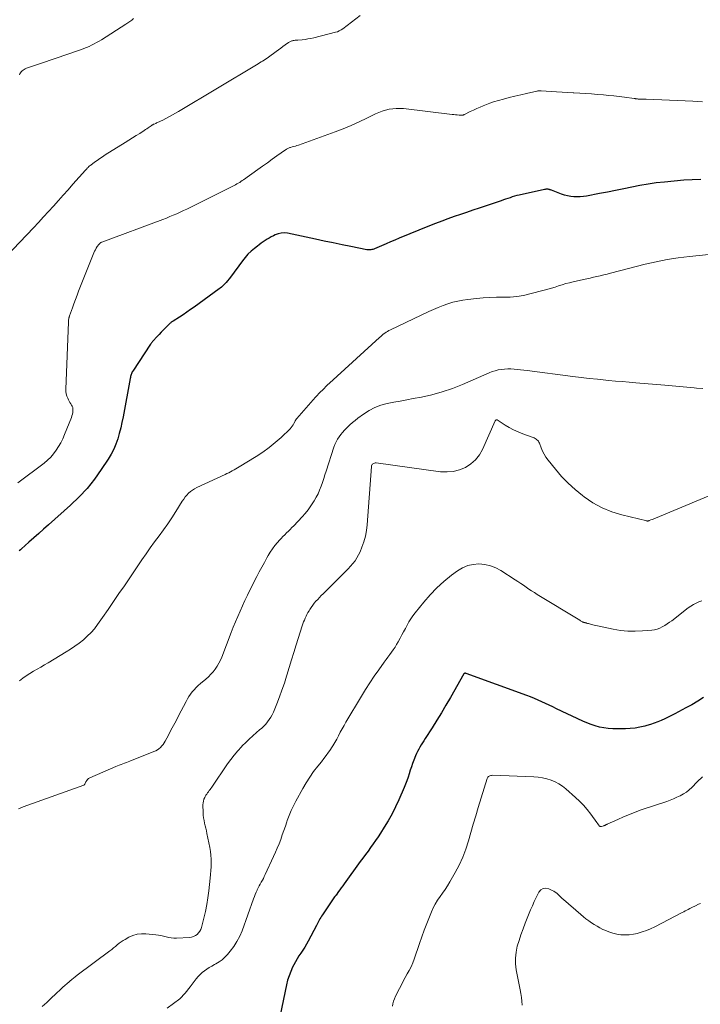
# Model space of a CAD drawing. Units: inches. Extents: x 1975000 to 1980043, y 540000 to 545000.
# Drawn here: x 1976940 to 1977089, y 542262 to 542478 of the extents above; entities that cross this region are included whole.
import ezdxf

# ---------------------------------------------------------------- set-up
doc = ezdxf.new("R2010")
doc.units = ezdxf.units.IN
doc.header["$LTSCALE"] = 100
doc.header["$MEASUREMENT"] = 0
doc.layers.add('CONTOUR INDEX', color=32, linetype='Continuous', lineweight=25)
doc.layers.add('CONTOUR INTERMEDIATE', color=40, linetype='Continuous', lineweight=15)

msp = doc.modelspace()

# ---------------------------------------------------------------- linework, layer by layer
at = {"layer": 'CONTOUR INDEX', "flags": 128}
for points, elevation in [([(1977089.55, 542442.61), (1977087.7, 542442.53), (1977085.85, 542442.4), (1977081.6, 542442.02), (1977079.8, 542441.82), (1977078, 542441.58), (1977076.21, 542441.27), (1977074.43, 542440.92), (1977072.65, 542440.55), (1977070.87, 542440.18), (1977069.09, 542439.83), (1977067.31, 542439.48), (1977064.49, 542438.94), (1977063.8, 542438.83), (1977063.11, 542438.77), (1977062.42, 542438.75), (1977061.73, 542438.78), (1977061.04, 542438.86), (1977060.36, 542438.98), (1977059.7, 542439.16), (1977059.04, 542439.38), (1977056.84, 542440.22), (1977056.72, 542440.26), (1977056.6, 542440.31), (1977056.48, 542440.34), (1977056.35, 542440.38), (1977056.23, 542440.41), (1977056.1, 542440.43), (1977055.98, 542440.44), (1977055.85, 542440.44), (1977055.82, 542440.44), (1977055.68, 542440.44), (1977055.54, 542440.42), (1977055.4, 542440.4), (1977055.26, 542440.37), (1977049.72, 542439.15), (1977049.22, 542439.03), (1977048.72, 542438.89), (1977048.22, 542438.75), (1977047.73, 542438.59), (1977047.24, 542438.42), (1977046.75, 542438.25), (1977046.26, 542438.08), (1977045.77, 542437.92), (1977040.93, 542436.28), (1977039.56, 542435.82), (1977038.19, 542435.36), (1977036.83, 542434.89), (1977035.46, 542434.43), (1977034.1, 542433.95), (1977032.74, 542433.46), (1977031.4, 542432.94), (1977030.06, 542432.41), (1977023.44, 542429.7), (1977022.47, 542429.3), (1977021.49, 542428.89), (1977020.53, 542428.48), (1977019.56, 542428.06), (1977018.03, 542427.39), (1977017.83, 542427.31), (1977017.62, 542427.24), (1977017.41, 542427.19), (1977017.19, 542427.15), (1977016.97, 542427.13), (1977016.76, 542427.12), (1977016.54, 542427.14), (1977016.33, 542427.17), (1977012.85, 542427.87), (1977010.9, 542428.27), (1977008.95, 542428.67), (1977007, 542429.08), (1977005.05, 542429.49), (1976998.94, 542430.78), (1976998.24, 542430.85), (1976997.55, 542430.83), (1976996.87, 542430.68), (1976996.21, 542430.42), (1976995.85, 542430.24), (1976995.38, 542429.99), (1976994.92, 542429.74), (1976994.47, 542429.47), (1976994.03, 542429.18), (1976993.59, 542428.89), (1976993.16, 542428.58), (1976992.74, 542428.27), (1976992.32, 542427.95), (1976991.66, 542427.43), (1976990.94, 542426.82), (1976990.26, 542426.18), (1976989.63, 542425.48), (1976989.04, 542424.74), (1976986.42, 542421.16), (1976986.11, 542420.77), (1976985.8, 542420.38), (1976985.47, 542420.01), (1976985.14, 542419.65), (1976984.88, 542419.39), (1976984.66, 542419.17), (1976984.43, 542418.96), (1976984.18, 542418.76), (1976983.94, 542418.57), (1976978.47, 542414.6), (1976977.67, 542414.03), (1976976.87, 542413.47), (1976976.05, 542412.92), (1976975.23, 542412.39), (1976973.82, 542411.5), (1976973.7, 542411.42), (1976973.57, 542411.33), (1976973.45, 542411.25), (1976973.33, 542411.16), (1976973.21, 542411.07), (1976973.09, 542410.98), (1976972.98, 542410.88), (1976972.87, 542410.78), (1976972.14, 542410.04), (1976971.67, 542409.56), (1976971.21, 542409.08), (1976970.75, 542408.59), (1976970.3, 542408.1), (1976969.46, 542407.2), (1976969.38, 542407.11), (1976969.3, 542407.01), (1976969.22, 542406.92), (1976969.15, 542406.83), (1976969.07, 542406.73), (1976969, 542406.63), (1976968.93, 542406.53), (1976968.86, 542406.43), (1976965.02, 542400.57), (1976964.9, 542400.38), (1976964.8, 542400.18), (1976964.72, 542399.98), (1976964.64, 542399.77), (1976964.58, 542399.56), (1976964.52, 542399.34), (1976964.47, 542399.13), (1976964.43, 542398.91), (1976962.87, 542390.52), (1976962.62, 542389.31), (1976962.35, 542388.1), (1976962.03, 542386.9), (1976961.69, 542385.71), (1976961.28, 542384.54), (1976960.81, 542383.41), (1976960.24, 542382.32), (1976959.6, 542381.26), (1976958.1, 542378.97), (1976956.59, 542376.85), (1976954.97, 542374.83), (1976953.21, 542372.94), (1976951.33, 542371.13), (1976946.51, 542366.85), (1976945.44, 542365.89), (1976944.37, 542364.94), (1976943.3, 542363.99), (1976942.24, 542363.03), (1976940.63, 542361.59), (1976940.37, 542361.35), (1976940.12, 542361.1)], 960), ([(1977090.12, 542328.98), (1977088.88, 542328.16), (1977087.61, 542327.39), (1977086.31, 542326.67), (1977083.88, 542325.39), (1977083.14, 542325.01), (1977082.39, 542324.64), (1977081.64, 542324.29), (1977080.88, 542323.94), (1977080.12, 542323.62), (1977079.34, 542323.32), (1977078.55, 542323.07), (1977077.75, 542322.83), (1977077.27, 542322.7), (1977076.22, 542322.46), (1977075.16, 542322.27), (1977074.08, 542322.16), (1977073.01, 542322.1), (1977071.22, 542322.07), (1977070.25, 542322.09), (1977069.28, 542322.16), (1977068.32, 542322.3), (1977067.36, 542322.48), (1977066.42, 542322.74), (1977065.49, 542323.03), (1977064.59, 542323.38), (1977063.7, 542323.77), (1977057.95, 542326.5), (1977057.14, 542326.89), (1977056.33, 542327.27), (1977055.52, 542327.66), (1977054.71, 542328.04), (1977053.89, 542328.41), (1977053.07, 542328.77), (1977052.24, 542329.1), (1977051.4, 542329.42), (1977038.12, 542334.24), (1977038.05, 542334.26), (1977037.98, 542334.27), (1977037.9, 542334.28), (1977037.83, 542334.28), (1977037.76, 542334.26), (1977037.7, 542334.24), (1977037.65, 542334.19), (1977037.6, 542334.14), (1977034.65, 542328.97), (1977033.68, 542327.29), (1977032.68, 542325.62), (1977031.66, 542323.96), (1977030.63, 542322.31), (1977029.11, 542319.94), (1977028.82, 542319.49), (1977028.54, 542319.03), (1977028.25, 542318.56), (1977027.97, 542318.1), (1977027.7, 542317.63), (1977027.45, 542317.15), (1977027.23, 542316.66), (1977027.02, 542316.16), (1977026.65, 542315.24), (1977026.37, 542314.49), (1977026.1, 542313.74), (1977025.85, 542312.99), (1977025.61, 542312.23), (1977025.37, 542311.47), (1977025.12, 542310.72), (1977024.83, 542309.98), (1977024.53, 542309.24), (1977023.35, 542306.52), (1977022.64, 542304.97), (1977021.87, 542303.44), (1977021.03, 542301.95), (1977020.14, 542300.5), (1977019.32, 542299.23), (1977018.79, 542298.43), (1977018.26, 542297.63), (1977017.71, 542296.85), (1977017.15, 542296.07), (1977016.58, 542295.29), (1977016.02, 542294.51), (1977015.46, 542293.74), (1977014.89, 542292.96), (1977011.35, 542288.07), (1977011.04, 542287.64), (1977010.73, 542287.22), (1977010.42, 542286.8), (1977010.11, 542286.38), (1977009.57, 542285.64), (1977009.53, 542285.58), (1977009.49, 542285.53), (1977009.45, 542285.48), (1977009.41, 542285.42), (1977009.37, 542285.37), (1977009.34, 542285.32), (1977009.3, 542285.26), (1977009.26, 542285.21), (1977006.57, 542281.29), (1977006.39, 542281.01), (1977006.21, 542280.73), (1977006.05, 542280.45), (1977005.89, 542280.16), (1977005.73, 542279.86), (1977005.58, 542279.57), (1977005.42, 542279.28), (1977005.27, 542278.99), (1977003.46, 542275.52), (1977003.1, 542274.85), (1977002.71, 542274.19), (1977002.3, 542273.55), (1977001.87, 542272.92), (1977001.44, 542272.29), (1977001.04, 542271.64), (1977000.66, 542270.98), (1977000.3, 542270.3), (1977000.06, 542269.83), (1976999.64, 542268.89), (1976999.26, 542267.94), (1976998.96, 542266.96), (1976998.71, 542265.96), (1976994.18, 542244.21)], 940)]:
    msp.add_lwpolyline(points, dxfattribs=dict(at, elevation=elevation))
at = {"layer": 'CONTOUR INTERMEDIATE', "flags": 128}
for points, elevation in [([(1977014.89, 542478.55), (1977011.03, 542475.61), (1977010.66, 542475.37), (1977010.29, 542475.16), (1977009.88, 542474.99), (1977009.47, 542474.86), (1977004.72, 542473.67), (1977004.07, 542473.52), (1977003.42, 542473.4), (1977002.77, 542473.3), (1977002.11, 542473.23), (1977001.18, 542473.16), (1977000.99, 542473.14), (1977000.79, 542473.12), (1977000.59, 542473.1), (1977000.4, 542473.08), (1977000.33, 542473.07), (1977000.17, 542473.05), (1977000.01, 542473.01), (1976999.86, 542472.97), (1976999.71, 542472.91), (1976999.57, 542472.85), (1976999.42, 542472.77), (1976999.29, 542472.69), (1976999.15, 542472.6), (1976998.43, 542472.09), (1976997.94, 542471.73), (1976997.44, 542471.38), (1976996.95, 542471.02), (1976996.46, 542470.67), (1976994.78, 542469.44), (1976994.46, 542469.22), (1976994.13, 542468.99), (1976993.8, 542468.78), (1976993.47, 542468.56), (1976993.13, 542468.36), (1976992.8, 542468.15), (1976992.46, 542467.95), (1976992.12, 542467.74), (1976974.99, 542457.5), (1976974.35, 542457.12), (1976973.71, 542456.75), (1976973.06, 542456.39), (1976972.41, 542456.04), (1976971.43, 542455.52), (1976971.26, 542455.43), (1976971.09, 542455.35), (1976970.92, 542455.27), (1976970.75, 542455.19), (1976970.57, 542455.12), (1976970.39, 542455.04), (1976970.22, 542454.97), (1976970.04, 542454.89), (1976969.66, 542454.73), (1976969.57, 542454.69), (1976969.49, 542454.65), (1976969.41, 542454.6), (1976969.33, 542454.56), (1976969.25, 542454.51), (1976969.17, 542454.46), (1976969.09, 542454.41), (1976969.01, 542454.35), (1976968.62, 542454.08), (1976968.35, 542453.89), (1976968.07, 542453.71), (1976967.79, 542453.53), (1976967.52, 542453.35), (1976966.51, 542452.7), (1976965.72, 542452.2), (1976964.93, 542451.7), (1976964.15, 542451.2), (1976963.36, 542450.71), (1976958.96, 542447.95), (1976958.36, 542447.56), (1976957.77, 542447.17), (1976957.19, 542446.77), (1976956.61, 542446.35), (1976955.79, 542445.75), (1976955.63, 542445.63), (1976955.47, 542445.5), (1976955.32, 542445.37), (1976955.18, 542445.23), (1976955.03, 542445.09), (1976954.89, 542444.94), (1976954.76, 542444.79), (1976954.62, 542444.64), (1976951.89, 542441.55), (1976950.83, 542440.34), (1976949.76, 542439.14), (1976948.68, 542437.94), (1976947.61, 542436.74), (1976946.53, 542435.55), (1976945.44, 542434.36), (1976944.35, 542433.18), (1976943.25, 542432), (1976937.27, 542425.66)], 968), ([(1976965.19, 542477.87), (1976964.77, 542477.55), (1976964.34, 542477.24), (1976963.9, 542476.94), (1976963.46, 542476.65), (1976958.13, 542473.23), (1976957.6, 542472.91), (1976957.07, 542472.6), (1976956.53, 542472.31), (1976955.98, 542472.04), (1976955.43, 542471.78), (1976954.86, 542471.54), (1976954.29, 542471.32), (1976953.72, 542471.11), (1976950.1, 542469.87), (1976948.61, 542469.35), (1976947.12, 542468.84), (1976945.63, 542468.32), (1976944.13, 542467.81), (1976941.68, 542466.96), (1976941.42, 542466.85), (1976941.18, 542466.73), (1976940.95, 542466.58), (1976940.74, 542466.4), (1976940.55, 542466.2), (1976940.38, 542465.99), (1976940.25, 542465.75), (1976940.14, 542465.5)], 972), ([(1977089.95, 542459.59), (1977088.88, 542459.67), (1977087.8, 542459.74), (1977077.57, 542460.17), (1977077.34, 542460.18), (1977077.11, 542460.18), (1977076.88, 542460.19), (1977076.64, 542460.19), (1977076.52, 542460.19), (1977076.35, 542460.2), (1977076.18, 542460.2), (1977076.01, 542460.21), (1977075.84, 542460.23), (1977075.69, 542460.24), (1977075.6, 542460.25), (1977075.51, 542460.26), (1977075.42, 542460.27), (1977075.32, 542460.28), (1977075.23, 542460.29), (1977075.14, 542460.31), (1977075.05, 542460.32), (1977074.96, 542460.33), (1977072.83, 542460.61), (1977071.68, 542460.76), (1977070.52, 542460.9), (1977069.36, 542461.01), (1977068.2, 542461.12), (1977066.87, 542461.23), (1977065.58, 542461.34), (1977064.3, 542461.43), (1977063.02, 542461.51), (1977061.73, 542461.59), (1977061.58, 542461.6), (1977060.37, 542461.67), (1977059.16, 542461.74), (1977057.95, 542461.81), (1977056.75, 542461.88), (1977054.58, 542462.02), (1977054.46, 542462.03), (1977054.33, 542462.03), (1977054.2, 542462.03), (1977054.08, 542462.02), (1977053.95, 542462.01), (1977053.82, 542462), (1977053.7, 542461.98), (1977053.57, 542461.95), (1977051.31, 542461.46), (1977050.06, 542461.17), (1977048.81, 542460.87), (1977047.56, 542460.55), (1977046.32, 542460.21), (1977044.11, 542459.59), (1977043.9, 542459.53), (1977043.7, 542459.47), (1977043.49, 542459.39), (1977043.29, 542459.32), (1977041.86, 542458.74), (1977041.14, 542458.44), (1977040.42, 542458.13), (1977039.71, 542457.8), (1977039.01, 542457.46), (1977037.75, 542456.83), (1977037.68, 542456.8), (1977037.61, 542456.77), (1977037.54, 542456.74), (1977037.47, 542456.72), (1977037.39, 542456.7), (1977037.32, 542456.69), (1977037.24, 542456.68), (1977037.17, 542456.68), (1977036.55, 542456.71), (1977036.16, 542456.73), (1977035.78, 542456.76), (1977035.39, 542456.8), (1977035.01, 542456.84), (1977024.37, 542458.12), (1977023.58, 542458.17), (1977022.79, 542458.18), (1977022.01, 542458.11), (1977021.22, 542458), (1977020.45, 542457.81), (1977019.69, 542457.58), (1977018.95, 542457.3), (1977018.23, 542456.97), (1977016.3, 542456), (1977014.61, 542455.19), (1977012.9, 542454.43), (1977011.17, 542453.72), (1977009.41, 542453.05), (1977001.34, 542450.14), (1977001, 542450.03), (1977000.66, 542449.92), (1977000.32, 542449.81), (1976999.98, 542449.72), (1976999.59, 542449.62), (1976999.44, 542449.58), (1976999.29, 542449.53), (1976999.15, 542449.47), (1976999, 542449.4), (1976998.87, 542449.33), (1976998.73, 542449.26), (1976998.6, 542449.17), (1976998.47, 542449.09), (1976996.62, 542447.76), (1976995.56, 542447.01), (1976994.51, 542446.26), (1976993.46, 542445.5), (1976992.41, 542444.75), (1976989.3, 542442.52), (1976989.02, 542442.32), (1976988.73, 542442.13), (1976988.44, 542441.94), (1976988.14, 542441.77), (1976987.83, 542441.6), (1976987.53, 542441.43), (1976987.22, 542441.27), (1976986.91, 542441.11), (1976977.59, 542436.45), (1976976.86, 542436.09), (1976976.13, 542435.74), (1976975.39, 542435.4), (1976974.64, 542435.06), (1976973.89, 542434.74), (1976973.14, 542434.43), (1976972.38, 542434.12), (1976971.62, 542433.83), (1976958.23, 542428.86), (1976958.13, 542428.82), (1976958.03, 542428.77), (1976957.93, 542428.71), (1976957.84, 542428.65), (1976957.75, 542428.57), (1976957.67, 542428.5), (1976957.6, 542428.41), (1976957.53, 542428.32), (1976957.21, 542427.86), (1976957, 542427.52), (1976956.81, 542427.18), (1976956.63, 542426.83), (1976956.47, 542426.47), (1976953.13, 542418.09), (1976952.77, 542417.18), (1976952.42, 542416.26), (1976952.08, 542415.33), (1976951.75, 542414.41), (1976951.13, 542412.65), (1976951.11, 542412.6), (1976951.1, 542412.55), (1976951.08, 542412.5), (1976951.06, 542412.45), (1976951.05, 542412.4), (1976951.03, 542412.35), (1976951.02, 542412.3), (1976951.01, 542412.25), (1976950.96, 542411.99), (1976950.93, 542411.81), (1976950.91, 542411.62), (1976950.89, 542411.44), (1976950.88, 542411.26), (1976950.33, 542396.6), (1976950.35, 542396.08), (1976950.41, 542395.57), (1976950.55, 542395.08), (1976950.74, 542394.6), (1976950.91, 542394.23), (1976951.06, 542393.94), (1976951.22, 542393.66), (1976951.38, 542393.38), (1976951.56, 542393.11), (1976951.71, 542392.83), (1976951.82, 542392.55), (1976951.87, 542392.24), (1976951.88, 542391.93), (1976951.87, 542391.83), (1976951.82, 542391.46), (1976951.75, 542391.09), (1976951.65, 542390.73), (1976951.53, 542390.38), (1976950.03, 542386.62), (1976949.64, 542385.73), (1976949.22, 542384.85), (1976948.74, 542384.01), (1976948.22, 542383.18), (1976947.64, 542382.4), (1976947.02, 542381.66), (1976946.32, 542381), (1976945.57, 542380.38), (1976939.76, 542376.01)], 964), ([(1977091.29, 542426.13), (1977087.05, 542425.69), (1977084.61, 542425.39), (1977082.19, 542425.01), (1977079.78, 542424.53), (1977077.39, 542423.97), (1977069.73, 542422.01), (1977069, 542421.83), (1977068.26, 542421.65), (1977067.52, 542421.47), (1977066.78, 542421.3), (1977066.04, 542421.14), (1977065.3, 542420.97), (1977064.56, 542420.8), (1977063.82, 542420.64), (1977061.6, 542420.14), (1977060.79, 542419.94), (1977059.98, 542419.73), (1977059.18, 542419.5), (1977058.39, 542419.25), (1977057.6, 542418.99), (1977056.8, 542418.75), (1977056, 542418.52), (1977055.19, 542418.29), (1977052.09, 542417.48), (1977050.65, 542417.16), (1977049.2, 542416.92), (1977047.74, 542416.8), (1977046.26, 542416.75), (1977044.78, 542416.75), (1977043.3, 542416.7), (1977041.82, 542416.61), (1977040.34, 542416.48), (1977038.47, 542416.28), (1977037.36, 542416.13), (1977036.25, 542415.92), (1977035.17, 542415.64), (1977034.09, 542415.3), (1977033.04, 542414.91), (1977031.99, 542414.5), (1977030.95, 542414.06), (1977029.92, 542413.59), (1977021.51, 542409.61), (1977021.18, 542409.44), (1977020.86, 542409.26), (1977020.55, 542409.06), (1977020.24, 542408.85), (1977019.94, 542408.63), (1977019.65, 542408.41), (1977019.37, 542408.17), (1977019.09, 542407.92), (1977008.11, 542397.89), (1977007.72, 542397.53), (1977007.33, 542397.15), (1977006.95, 542396.77), (1977006.57, 542396.39), (1977006.19, 542396), (1977005.83, 542395.61), (1977005.46, 542395.21), (1977005.1, 542394.81), (1977000.94, 542390.12), (1977000.89, 542390.06), (1977000.84, 542390), (1977000.8, 542389.93), (1977000.75, 542389.86), (1977000.71, 542389.79), (1977000.68, 542389.72), (1977000.64, 542389.65), (1977000.6, 542389.58), (1977000.35, 542389.07), (1977000.17, 542388.76), (1976999.98, 542388.46), (1976999.75, 542388.18), (1976999.5, 542387.92), (1976997.53, 542386.02), (1976996.25, 542384.86), (1976994.92, 542383.76), (1976993.52, 542382.75), (1976992.08, 542381.8), (1976988.32, 542379.52), (1976987.95, 542379.3), (1976987.58, 542379.08), (1976987.2, 542378.87), (1976986.82, 542378.66), (1976986.43, 542378.45), (1976986.05, 542378.26), (1976985.66, 542378.06), (1976985.26, 542377.88), (1976979.04, 542374.99), (1976978.55, 542374.73), (1976978.09, 542374.44), (1976977.65, 542374.11), (1976977.24, 542373.75), (1976976.86, 542373.35), (1976976.49, 542372.94), (1976976.17, 542372.49), (1976975.86, 542372.04), (1976974.45, 542369.75), (1976973.57, 542368.38), (1976972.68, 542367.04), (1976971.74, 542365.72), (1976970.77, 542364.42), (1976969.79, 542363.12), (1976968.83, 542361.82), (1976967.9, 542360.5), (1976966.98, 542359.16), (1976963.15, 542353.48), (1976961.97, 542351.74), (1976960.78, 542350), (1976959.58, 542348.26), (1976958.37, 542346.53), (1976957.29, 542344.98), (1976956.59, 542344.06), (1976955.84, 542343.19), (1976955.02, 542342.38), (1976954.16, 542341.61), (1976953.24, 542340.9), (1976952.31, 542340.21), (1976951.35, 542339.57), (1976950.37, 542338.95), (1976946.45, 542336.6), (1976945.65, 542336.12), (1976944.84, 542335.64), (1976944.03, 542335.18), (1976943.21, 542334.72), (1976942.41, 542334.24), (1976941.63, 542333.73), (1976940.87, 542333.17), (1976940.15, 542332.59)], 956), ([(1977089.97, 542396.7), (1977088.6, 542396.82), (1977088.11, 542396.87), (1977086.5, 542397.04), (1977084.88, 542397.19), (1977083.27, 542397.34), (1977081.65, 542397.48), (1977075.31, 542397.99), (1977073.82, 542398.11), (1977072.33, 542398.24), (1977070.84, 542398.37), (1977069.35, 542398.51), (1977068.71, 542398.57), (1977066.91, 542398.75), (1977065.11, 542398.94), (1977063.31, 542399.15), (1977061.51, 542399.37), (1977051.46, 542400.66), (1977050.75, 542400.75), (1977050.05, 542400.83), (1977049.34, 542400.9), (1977048.64, 542400.97), (1977048.62, 542400.98), (1977047.92, 542401.02), (1977047.23, 542401.03), (1977046.54, 542400.99), (1977045.84, 542400.92), (1977045.16, 542400.8), (1977044.48, 542400.64), (1977043.83, 542400.43), (1977043.18, 542400.18), (1977037.31, 542397.63), (1977035.11, 542396.76), (1977032.88, 542396), (1977030.61, 542395.38), (1977028.3, 542394.87), (1977026.5, 542394.53), (1977025.07, 542394.26), (1977023.64, 542393.99), (1977022.22, 542393.71), (1977020.79, 542393.43), (1977019.41, 542393.05), (1977018.07, 542392.56), (1977016.81, 542391.9), (1977015.61, 542391.12), (1977014.38, 542390.21), (1977013.78, 542389.74), (1977013.19, 542389.26), (1977012.62, 542388.75), (1977012.06, 542388.22), (1977011.88, 542388.04), (1977011.44, 542387.58), (1977011.01, 542387.12), (1977010.61, 542386.63), (1977010.23, 542386.12), (1977009.89, 542385.6), (1977009.58, 542385.05), (1977009.32, 542384.48), (1977009.1, 542383.89), (1977007.42, 542378.64), (1977007.15, 542377.8), (1977006.87, 542376.96), (1977006.59, 542376.12), (1977006.3, 542375.29), (1977005.98, 542374.46), (1977005.62, 542373.66), (1977005.22, 542372.88), (1977004.78, 542372.11), (1977004.62, 542371.85), (1977004.05, 542370.98), (1977003.45, 542370.14), (1977002.79, 542369.34), (1977002.11, 542368.56), (1977000.3, 542366.62), (1976999.91, 542366.22), (1976999.53, 542365.82), (1976999.13, 542365.43), (1976998.72, 542365.05), (1976998.32, 542364.67), (1976997.93, 542364.28), (1976997.55, 542363.87), (1976997.18, 542363.46), (1976996.74, 542362.97), (1976996.18, 542362.28), (1976995.64, 542361.58), (1976995.16, 542360.85), (1976994.7, 542360.1), (1976994.42, 542359.61), (1976993.85, 542358.59), (1976993.29, 542357.57), (1976992.74, 542356.54), (1976992.21, 542355.5), (1976990.7, 542352.54), (1976990.14, 542351.4), (1976989.58, 542350.25), (1976989.04, 542349.09), (1976988.52, 542347.93), (1976988.01, 542346.75), (1976987.52, 542345.58), (1976987.04, 542344.39), (1976986.57, 542343.2), (1976984.51, 542337.84), (1976984.21, 542337.15), (1976983.88, 542336.47), (1976983.49, 542335.83), (1976983.07, 542335.21), (1976982.6, 542334.62), (1976982.1, 542334.05), (1976981.57, 542333.52), (1976981.01, 542333.01), (1976979.82, 542332), (1976979.35, 542331.58), (1976978.89, 542331.14), (1976978.47, 542330.68), (1976978.05, 542330.21), (1976977.67, 542329.71), (1976977.31, 542329.2), (1976976.98, 542328.66), (1976976.68, 542328.11), (1976975.03, 542324.92), (1976974.48, 542323.87), (1976973.93, 542322.81), (1976973.37, 542321.77), (1976972.81, 542320.72), (1976972.09, 542319.39), (1976971.87, 542319.02), (1976971.63, 542318.67), (1976971.35, 542318.34), (1976971.06, 542318.02), (1976970.74, 542317.74), (1976970.4, 542317.48), (1976970.02, 542317.27), (1976969.63, 542317.09), (1976964.37, 542315.02), (1976963.99, 542314.87), (1976963.6, 542314.72), (1976963.21, 542314.58), (1976962.82, 542314.43), (1976962.43, 542314.28), (1976962.04, 542314.13), (1976961.66, 542313.97), (1976961.27, 542313.81), (1976955.59, 542311.33), (1976955.32, 542311.18), (1976955.08, 542310.99), (1976954.89, 542310.75), (1976954.73, 542310.48), (1976954.48, 542309.93), (1976954.47, 542309.91), (1976954.46, 542309.89), (1976954.45, 542309.87), (1976954.43, 542309.86), (1976954.36, 542309.8), (1976954.35, 542309.79), (1976954.33, 542309.78), (1976954.31, 542309.77), (1976954.29, 542309.76), (1976940.96, 542305), (1976940.43, 542304.77), (1976939.91, 542304.51)], 952), ([(1977095.19, 542374.82), (1977079.62, 542368.31), (1977079.37, 542368.21), (1977079.12, 542368.1), (1977078.86, 542368), (1977078.61, 542367.9), (1977078.22, 542367.75), (1977078.16, 542367.72), (1977078.1, 542367.7), (1977078.04, 542367.69), (1977077.97, 542367.67), (1977077.91, 542367.67), (1977077.85, 542367.67), (1977077.78, 542367.67), (1977077.72, 542367.68), (1977072.23, 542369.01), (1977070.03, 542369.7), (1977067.91, 542370.55), (1977065.91, 542371.67), (1977063.99, 542372.96), (1977063.59, 542373.27), (1977061.99, 542374.59), (1977060.47, 542375.97), (1977059.04, 542377.47), (1977057.69, 542379.03), (1977056.06, 542381.04), (1977055.6, 542381.67), (1977055.19, 542382.33), (1977054.84, 542383.02), (1977054.54, 542383.74), (1977054.17, 542384.76), (1977054.07, 542384.98), (1977053.95, 542385.18), (1977053.8, 542385.35), (1977053.63, 542385.51), (1977053.43, 542385.65), (1977053.23, 542385.78), (1977053.02, 542385.88), (1977052.8, 542385.97), (1977050.5, 542386.82), (1977049.5, 542387.22), (1977048.51, 542387.67), (1977047.56, 542388.18), (1977046.63, 542388.73), (1977044.92, 542389.84), (1977044.86, 542389.86), (1977044.8, 542389.87), (1977044.75, 542389.86), (1977044.69, 542389.84), (1977044.63, 542389.8), (1977044.58, 542389.76), (1977044.53, 542389.7), (1977044.5, 542389.64), (1977041.7, 542383.38), (1977041, 542382.17), (1977040.16, 542381.08), (1977039.12, 542380.18), (1977037.94, 542379.42), (1977036.63, 542378.89), (1977035.29, 542378.53), (1977033.91, 542378.43), (1977032.5, 542378.48), (1977018.36, 542380.4), (1977018.17, 542380.41), (1977018, 542380.38), (1977017.83, 542380.32), (1977017.67, 542380.23), (1977017.54, 542380.1), (1977017.44, 542379.96), (1977017.37, 542379.8), (1977017.34, 542379.62), (1977016.41, 542366.85), (1977016.26, 542365.58), (1977016.03, 542364.33), (1977015.68, 542363.11), (1977015.25, 542361.9), (1977014.85, 542360.94), (1977014.53, 542360.25), (1977014.16, 542359.59), (1977013.74, 542358.96), (1977013.27, 542358.36), (1977012.76, 542357.79), (1977012.24, 542357.22), (1977011.72, 542356.67), (1977011.18, 542356.13), (1977006.73, 542351.73), (1977006.33, 542351.32), (1977005.94, 542350.91), (1977005.55, 542350.49), (1977005.17, 542350.07), (1977004.8, 542349.63), (1977004.45, 542349.18), (1977004.12, 542348.72), (1977003.8, 542348.24), (1977003.65, 542347.99), (1977003.42, 542347.6), (1977003.2, 542347.2), (1977003, 542346.79), (1977002.81, 542346.38), (1977002.63, 542345.96), (1977002.46, 542345.54), (1977002.31, 542345.11), (1977002.17, 542344.67), (1977000.86, 542340.51), (1977000.35, 542338.85), (1976999.83, 542337.2), (1976999.32, 542335.54), (1976998.8, 542333.88), (1976998.73, 542333.64), (1976998.24, 542332.11), (1976997.72, 542330.59), (1976997.16, 542329.08), (1976996.57, 542327.58), (1976995.84, 542325.75), (1976995.58, 542325.18), (1976995.28, 542324.64), (1976994.94, 542324.12), (1976994.57, 542323.62), (1976994.16, 542323.14), (1976993.74, 542322.69), (1976993.28, 542322.26), (1976992.81, 542321.84), (1976992.13, 542321.28), (1976991.32, 542320.58), (1976990.53, 542319.86), (1976989.76, 542319.12), (1976989.01, 542318.35), (1976988.81, 542318.15), (1976988, 542317.25), (1976987.22, 542316.32), (1976986.48, 542315.36), (1976985.78, 542314.38), (1976982.31, 542309.29), (1976982.13, 542309.03), (1976981.95, 542308.78), (1976981.76, 542308.53), (1976981.57, 542308.28), (1976981.39, 542308.03), (1976981.21, 542307.77), (1976981.05, 542307.51), (1976980.89, 542307.24), (1976980.78, 542307.03), (1976980.61, 542306.65), (1976980.48, 542306.25), (1976980.41, 542305.84), (1976980.39, 542305.42), (1976980.42, 542303.73), (1976980.46, 542303.14), (1976980.52, 542302.56), (1976980.62, 542301.99), (1976980.75, 542301.42), (1976980.89, 542300.85), (1976981.03, 542300.28), (1976981.15, 542299.71), (1976981.27, 542299.14), (1976981.87, 542296.04), (1976982.01, 542295.2), (1976982.11, 542294.37), (1976982.16, 542293.53), (1976982.18, 542292.68), (1976982.16, 542291.84), (1976982.12, 542290.99), (1976982.05, 542290.15), (1976981.97, 542289.31), (1976981.65, 542286.58), (1976981.45, 542285.06), (1976981.21, 542283.56), (1976980.91, 542282.06), (1976980.57, 542280.58), (1976980.06, 542278.52), (1976979.9, 542278.09), (1976979.71, 542277.69), (1976979.43, 542277.33), (1976979.12, 542277), (1976978.74, 542276.73), (1976978.34, 542276.53), (1976977.91, 542276.41), (1976977.46, 542276.34), (1976974.61, 542276.21), (1976974.03, 542276.21), (1976973.45, 542276.25), (1976972.88, 542276.34), (1976972.32, 542276.46), (1976971.75, 542276.6), (1976971.18, 542276.73), (1976970.61, 542276.82), (1976970.03, 542276.89), (1976967.86, 542277.12), (1976966.89, 542277.13), (1976965.94, 542277.03), (1976965.02, 542276.76), (1976964.13, 542276.37), (1976963.31, 542275.92), (1976962.86, 542275.65), (1976962.42, 542275.37), (1976962, 542275.05), (1976961.59, 542274.71), (1976961.19, 542274.37), (1976960.79, 542274.03), (1976960.37, 542273.7), (1976959.95, 542273.38), (1976952.79, 542268.03), (1976952.4, 542267.73), (1976952, 542267.42), (1976951.61, 542267.1), (1976951.23, 542266.78), (1976951.05, 542266.63), (1976950.59, 542266.23), (1976950.13, 542265.83), (1976949.67, 542265.41), (1976949.22, 542265), (1976948.12, 542263.97), (1976947.12, 542263.04), (1976946.13, 542262.1), (1976945.13, 542261.17)], 948), ([(1977089.78, 542350.16), (1977089.14, 542349.93), (1977088.53, 542349.65), (1977087.93, 542349.34), (1977087.36, 542348.99), (1977086.81, 542348.6), (1977083.17, 542345.81), (1977082.67, 542345.45), (1977082.17, 542345.1), (1977081.64, 542344.77), (1977081.11, 542344.46), (1977080.56, 542344.19), (1977080, 542343.98), (1977079.41, 542343.83), (1977078.81, 542343.74), (1977076.79, 542343.55), (1977075.17, 542343.48), (1977073.56, 542343.5), (1977071.96, 542343.68), (1977070.36, 542343.95), (1977065.55, 542345.01), (1977065.34, 542345.06), (1977065.13, 542345.11), (1977064.93, 542345.16), (1977064.72, 542345.22), (1977064.51, 542345.28), (1977064.41, 542345.31), (1977064.31, 542345.34), (1977064.21, 542345.36), (1977064.11, 542345.39), (1977064.01, 542345.41), (1977063.92, 542345.44), (1977063.82, 542345.48), (1977063.72, 542345.52), (1977063.6, 542345.58), (1977063.45, 542345.65), (1977063.3, 542345.72), (1977063.16, 542345.81), (1977063.01, 542345.89), (1977053.69, 542351.57), (1977053.07, 542351.96), (1977052.46, 542352.35), (1977051.86, 542352.75), (1977051.26, 542353.16), (1977050.67, 542353.58), (1977050.07, 542353.99), (1977049.46, 542354.39), (1977048.86, 542354.78), (1977045.72, 542356.79), (1977044.59, 542357.39), (1977043.42, 542357.85), (1977042.19, 542358.12), (1977040.92, 542358.26), (1977039.66, 542358.16), (1977038.44, 542357.9), (1977037.3, 542357.41), (1977036.22, 542356.76), (1977034.88, 542355.77), (1977033.23, 542354.43), (1977031.65, 542353.02), (1977030.18, 542351.49), (1977028.79, 542349.88), (1977026.92, 542347.54), (1977026.44, 542346.89), (1977025.98, 542346.22), (1977025.56, 542345.53), (1977025.16, 542344.83), (1977024.78, 542344.11), (1977024.4, 542343.39), (1977024.02, 542342.68), (1977023.63, 542341.96), (1977023.19, 542341.16), (1977022.86, 542340.58), (1977022.51, 542340), (1977022.13, 542339.45), (1977021.74, 542338.9), (1977021.34, 542338.36), (1977020.94, 542337.82), (1977020.55, 542337.28), (1977020.15, 542336.74), (1977018.92, 542335.03), (1977017.93, 542333.62), (1977016.97, 542332.2), (1977016.05, 542330.74), (1977015.15, 542329.27), (1977011.75, 542323.52), (1977011.32, 542322.8), (1977010.91, 542322.06), (1977010.51, 542321.33), (1977010.12, 542320.58), (1977009.72, 542319.84), (1977009.31, 542319.11), (1977008.87, 542318.39), (1977008.42, 542317.69), (1977008.4, 542317.65), (1977007.91, 542316.94), (1977007.41, 542316.24), (1977006.89, 542315.55), (1977006.36, 542314.88), (1977005.57, 542313.9), (1977004.66, 542312.73), (1977003.8, 542311.52), (1977003.01, 542310.27), (1977002.26, 542308.99), (1977000.76, 542306.24), (1977000.22, 542305.2), (1976999.73, 542304.15), (1976999.29, 542303.07), (1976998.89, 542301.98), (1976998.8, 542301.7), (1976998.47, 542300.73), (1976998.14, 542299.77), (1976997.79, 542298.81), (1976997.44, 542297.85), (1976997.07, 542296.9), (1976996.69, 542295.95), (1976996.28, 542295.02), (1976995.87, 542294.09), (1976994.05, 542290.14), (1976993.84, 542289.71), (1976993.63, 542289.29), (1976993.41, 542288.87), (1976993.18, 542288.46), (1976992.95, 542288.05), (1976992.73, 542287.63), (1976992.52, 542287.21), (1976992.31, 542286.78), (1976992.28, 542286.71), (1976992.07, 542286.25), (1976991.87, 542285.78), (1976991.68, 542285.3), (1976991.5, 542284.82), (1976988.95, 542277.8), (1976988.44, 542276.6), (1976987.85, 542275.45), (1976987.15, 542274.36), (1976986.37, 542273.32), (1976985.74, 542272.57), (1976985.18, 542271.98), (1976984.58, 542271.44), (1976983.92, 542270.97), (1976983.22, 542270.55), (1976982.89, 542270.38), (1976982.33, 542270.07), (1976981.78, 542269.75), (1976981.24, 542269.4), (1976980.72, 542269.04), (1976980.22, 542268.64), (1976979.75, 542268.21), (1976979.33, 542267.75), (1976978.92, 542267.25), (1976977.6, 542265.47), (1976976.49, 542264.14), (1976975.29, 542262.91), (1976973.96, 542261.82), (1976972.54, 542260.83)], 944), ([(1977089.93, 542311.58), (1977088.77, 542310.44), (1977087.59, 542309.26), (1977087.01, 542308.72), (1977086.4, 542308.23), (1977085.74, 542307.8), (1977085.05, 542307.41), (1977084.33, 542307.07), (1977083.6, 542306.74), (1977082.86, 542306.45), (1977082.11, 542306.18), (1977076.5, 542304.29), (1977075.2, 542303.82), (1977073.9, 542303.33), (1977072.63, 542302.8), (1977071.36, 542302.24), (1977069.02, 542301.17), (1977068.93, 542301.13), (1977068.84, 542301.09), (1977068.75, 542301.04), (1977068.66, 542300.99), (1977068.58, 542300.94), (1977068.49, 542300.9), (1977068.4, 542300.86), (1977068.3, 542300.83), (1977067.75, 542300.66), (1977067.69, 542300.65), (1977067.63, 542300.65), (1977067.57, 542300.66), (1977067.51, 542300.68), (1977067.45, 542300.71), (1977067.4, 542300.74), (1977067.35, 542300.78), (1977067.3, 542300.83), (1977067.28, 542300.86), (1977067.22, 542300.92), (1977067.17, 542300.98), (1977067.11, 542301.05), (1977067.06, 542301.12), (1977067.03, 542301.17), (1977066.96, 542301.27), (1977066.89, 542301.36), (1977066.83, 542301.46), (1977066.76, 542301.55), (1977065.42, 542303.39), (1977064.66, 542304.37), (1977063.85, 542305.32), (1977062.98, 542306.21), (1977062.07, 542307.06), (1977059.97, 542308.91), (1977059.22, 542309.51), (1977058.43, 542310.04), (1977057.59, 542310.47), (1977056.71, 542310.85), (1977055.79, 542311.14), (1977054.86, 542311.36), (1977053.92, 542311.5), (1977052.96, 542311.58), (1977043.85, 542311.9), (1977043.66, 542311.89), (1977043.48, 542311.86), (1977043.3, 542311.8), (1977043.13, 542311.73), (1977042.98, 542311.62), (1977042.85, 542311.49), (1977042.75, 542311.34), (1977042.68, 542311.18), (1977040.74, 542304.84), (1977040.19, 542303.02), (1977039.65, 542301.19), (1977039.12, 542299.36), (1977038.61, 542297.52), (1977038.03, 542295.71), (1977037.37, 542293.94), (1977036.57, 542292.22), (1977035.68, 542290.55), (1977034.5, 542288.52), (1977034, 542287.69), (1977033.49, 542286.88), (1977032.94, 542286.08), (1977032.38, 542285.29), (1977031.84, 542284.49), (1977031.34, 542283.67), (1977030.9, 542282.82), (1977030.5, 542281.94), (1977030.05, 542280.84), (1977029.48, 542279.39), (1977028.91, 542277.93), (1977028.38, 542276.47), (1977027.86, 542275), (1977026.7, 542271.59), (1977026.38, 542270.75), (1977026.03, 542269.92), (1977025.63, 542269.12), (1977025.2, 542268.33), (1977024.75, 542267.55), (1977024.31, 542266.76), (1977023.89, 542265.97), (1977023.48, 542265.16), (1977022.64, 542263.45), (1977022.4, 542262.91), (1977022.2, 542262.36), (1977022.06, 542261.8), (1977021.95, 542261.23)], 936), ([(1977089.49, 542283.81), (1977089.06, 542283.61), (1977088.39, 542283.28), (1977088.23, 542283.21), (1977088.07, 542283.13), (1977087.91, 542283.05), (1977087.75, 542282.98), (1977087.6, 542282.9), (1977087.44, 542282.82), (1977087.28, 542282.74), (1977087.12, 542282.66), (1977086.79, 542282.49), (1977086.46, 542282.33), (1977086.14, 542282.16), (1977085.81, 542281.99), (1977085.49, 542281.83), (1977079.45, 542278.68), (1977078.56, 542278.25), (1977077.66, 542277.87), (1977076.73, 542277.54), (1977075.79, 542277.25), (1977075.68, 542277.22), (1977074.78, 542277.03), (1977073.88, 542276.9), (1977072.96, 542276.88), (1977072.04, 542276.92), (1977071.13, 542277.06), (1977070.24, 542277.26), (1977069.37, 542277.55), (1977068.52, 542277.91), (1977068.1, 542278.11), (1977067.44, 542278.44), (1977066.8, 542278.79), (1977066.18, 542279.17), (1977065.57, 542279.57), (1977064.97, 542279.99), (1977064.38, 542280.43), (1977063.81, 542280.89), (1977063.25, 542281.36), (1977059.44, 542284.64), (1977059.13, 542284.91), (1977058.84, 542285.18), (1977058.54, 542285.46), (1977058.26, 542285.75), (1977057.96, 542286.02), (1977057.65, 542286.27), (1977057.31, 542286.48), (1977056.96, 542286.67), (1977056.25, 542287), (1977055.6, 542287.13), (1977055.02, 542287.08), (1977054.51, 542286.77), (1977054.07, 542286.28), (1977053.89, 542285.95), (1977053.45, 542285.07), (1977053.02, 542284.19), (1977052.62, 542283.3), (1977052.24, 542282.39), (1977051.06, 542279.44), (1977050.59, 542278.2), (1977050.13, 542276.94), (1977049.72, 542275.67), (1977049.32, 542274.4), (1977049.05, 542273.11), (1977048.89, 542271.82), (1977048.93, 542270.52), (1977049.08, 542269.21), (1977049.93, 542264.88), (1977050.08, 542264.04), (1977050.22, 542263.19), (1977050.33, 542262.34), (1977050.42, 542261.49)], 932)]:
    msp.add_lwpolyline(points, dxfattribs=dict(at, elevation=elevation))

doc.saveas('drawing.dxf')
